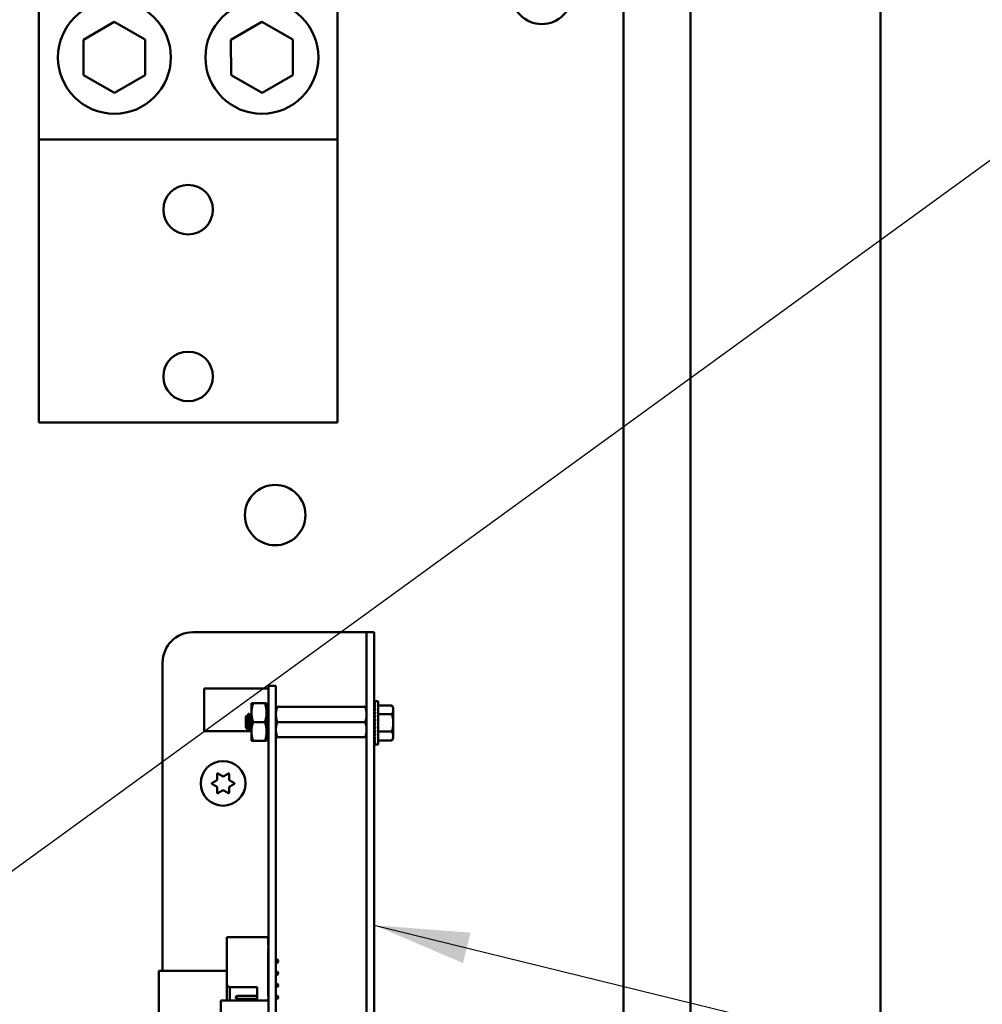
# Model space of a CAD drawing. Units: inches. Extents: x 4 to 172, y 2 to 134.
# Drawn here: x 119 to 127, y 91 to 99 of the extents above; entities that cross this region are included whole.
import ezdxf

# ---------------------------------------------------------------- set-up
doc = ezdxf.new("R2010")
doc.units = ezdxf.units.IN
doc.header["$LTSCALE"] = 8
doc.header["$MEASUREMENT"] = 0
doc.layers.add('Symbol (ANSI)', color=7, linetype='Continuous', lineweight=25)
doc.layers.add('Visible (ANSI)', color=7, linetype='Continuous', lineweight=50)
doc.styles.add('Note Text (ANSI)', font='tahoma.ttf')
doc.dimstyles.new('Default (ANSI)$7', dxfattribs={"dimscale": 8, "dimtxt": 0.12, "dimasz": 0.098425, "dimexe": 0.125, "dimexo": 0.0625, "dimgap": 0.031496, "dimtad": 0, "dimtih": 1, "dimtoh": 1, "dimrnd": 1e-08, "dimzin": 4, "dimdsep": 46, "dimtxsty": 'Note Text (ANSI)', "dimcen": 0.09, "dimdle": 0.393701, "dimclrd": 256, "dimclre": 256, "dimclrt": 256, "dimadec": 0, "dimazin": 1, "dimtfac": 1, "dimtofl": 0, "dimtmove": 0, "dimatfit": 3, "dimfxl": 1, "dimtolj": 1, "dimtzin": 4, "dimlwd": -1, "dimlwe": -1, "dimarcsym": 0})

msp = doc.modelspace()

# ---------------------------------------------------------------- linework, layer by layer
at = {"layer": 'Visible (ANSI)'}
for p, q in [((124.0415, 64.9325), (124.0415, 117.395)), ((124.5945, 117.395), (124.5945, 64.9248)), ((126.1665, 63.647), (126.1665, 117.343)), ((119.2069, 98.4319), (119.2069, 99.7919)), ((121.6769, 99.7919), (121.6769, 98.4319)), ((119.5762, 99.258), (119.8306, 99.4063)), ((119.8306, 99.4063), (120.0862, 99.2602)), ((120.7962, 99.258), (121.0506, 99.4063)), ((121.0506, 99.4063), (121.3062, 99.2602)), ((119.5775, 98.9635), (119.5762, 99.258)), ((120.0862, 99.2602), (120.0875, 98.9658)), ((120.7975, 98.9635), (120.7962, 99.258)), ((121.3062, 99.2602), (121.3075, 98.9658)), ((119.8332, 98.8174), (119.5775, 98.9635)), ((120.0875, 98.9658), (119.8332, 98.8174)), ((121.0532, 98.8174), (120.7975, 98.9635)), ((121.3075, 98.9658), (121.0532, 98.8174)), ((121.6769, 98.4319), (119.2069, 98.4319)), ((119.2069, 96.0919), (119.2069, 98.4319)), ((121.6769, 98.4319), (121.6769, 96.0919)), ((121.6769, 96.0919), (119.2069, 96.0919)), ((120.481, 94.3554), (121.854, 94.3554)), ((121.854, 94.3554), (121.9175, 94.3554)), ((121.981, 94.3554), (121.9175, 94.3554)), ((121.9175, 94.1054), (121.9175, 94.3554)), ((121.981, 94.3554), (121.981, 94.1054)), ((120.231, 91.5541), (120.231, 94.1054)), ((121.9175, 85.9824), (121.9175, 94.1054)), ((121.981, 85.9824), (121.981, 94.1054)), ((121.1055, 93.8904), (120.574, 93.8904)), ((120.574, 93.8904), (120.574, 93.5364)), ((121.1675, 93.9134), (121.1055, 93.9134)), ((121.1055, 93.6604), (121.1055, 93.9134)), ((121.1675, 93.6604), (121.1675, 93.9134)), ((120.9655, 93.7686), (120.9794, 93.7686)), ((120.9655, 93.7686), (120.9655, 93.6905)), ((121.0765, 93.7686), (120.9794, 93.7686)), ((121.0905, 93.7686), (121.0765, 93.7686)), ((121.0905, 93.6905), (121.0905, 93.7686)), ((121.9823, 93.7851), (121.9895, 93.7851)), ((121.9824, 93.7824), (121.9823, 93.7851)), ((121.9823, 93.7823), (121.9895, 93.7823)), ((121.9826, 93.7747), (121.9823, 93.7823)), ((121.9823, 93.7742), (121.9895, 93.7742)), ((121.9828, 93.7621), (121.9823, 93.7742)), ((121.9823, 93.761), (121.9895, 93.761)), ((121.983, 93.7451), (121.9823, 93.761)), ((122.013, 93.7851), (121.9895, 93.7851)), ((122.013, 93.7851), (122.013, 93.4257)), ((120.9448, 93.6814), (120.9409, 93.6814)), ((120.9655, 93.6905), (120.9655, 93.5343)), ((121.1055, 93.7371), (121.0905, 93.7371)), ((121.0905, 93.5343), (121.0905, 93.6905)), ((121.1675, 93.7374), (121.1786, 93.7374)), ((121.9063, 93.7374), (121.1786, 93.7374)), ((121.9063, 93.7374), (121.9175, 93.7374)), ((121.982, 93.683), (121.981, 93.683)), ((121.982, 93.683), (121.982, 93.5277)), ((121.9823, 93.743), (121.9895, 93.743)), ((121.9833, 93.7242), (121.9823, 93.743)), ((121.9823, 93.7209), (121.9895, 93.7209)), ((121.9836, 93.7001), (121.9823, 93.7209)), ((121.9823, 93.6952), (121.9895, 93.6952)), ((121.984, 93.6739), (121.9823, 93.6952)), ((122.013, 93.7497), (122.1268, 93.7497)), ((122.138, 93.7304), (122.1268, 93.7497)), ((122.138, 93.7136), (122.138, 93.7304)), ((122.138, 93.6054), (122.138, 93.7136)), ((120.9175, 93.658), (120.9236, 93.6641)), ((120.9175, 93.658), (120.9175, 93.5668)), ((120.9292, 93.6611), (120.9257, 93.6611)), ((120.9604, 93.6611), (120.9569, 93.6611)), ((121.0765, 93.6124), (120.9794, 93.6124)), ((121.1055, 93.6604), (121.1055, 86.5504)), ((121.1675, 93.6604), (121.1675, 86.5504)), ((121.9063, 93.6124), (121.1786, 93.6124)), ((121.982, 93.6755), (121.9839, 93.6755)), ((121.982, 93.6744), (121.984, 93.6744)), ((121.9839, 93.6733), (121.982, 93.6733)), ((121.982, 93.6712), (121.9834, 93.6712)), ((121.9831, 93.6702), (121.982, 93.6702)), ((121.982, 93.6661), (121.9824, 93.6661)), ((121.9825, 93.6651), (121.982, 93.6651)), ((121.982, 93.6591), (121.9832, 93.6591)), ((121.9833, 93.6582), (121.982, 93.6582)), ((121.982, 93.6504), (121.9842, 93.6504)), ((121.9843, 93.6497), (121.982, 93.6497)), ((121.982, 93.6404), (121.9832, 93.6404)), ((121.9831, 93.6399), (121.982, 93.6399)), ((121.982, 93.6294), (121.984, 93.6294)), ((121.9841, 93.629), (121.982, 93.629)), ((121.982, 93.6176), (121.9851, 93.6176)), ((121.9851, 93.6174), (121.982, 93.6174)), ((121.982, 93.6054), (121.9823, 93.6054)), ((121.9823, 93.6668), (121.9895, 93.6668)), ((121.9847, 93.6467), (121.9823, 93.6668)), ((121.9823, 93.6366), (121.9895, 93.6366)), ((121.9859, 93.621), (121.9823, 93.6366)), ((121.9823, 93.6054), (121.9895, 93.6054)), ((121.9895, 93.6054), (121.9823, 93.5742)), ((122.013, 93.6776), (122.1268, 93.6776)), ((122.138, 93.4971), (122.138, 93.6054)), ((120.9655, 93.5364), (120.574, 93.5364)), ((120.9175, 93.5668), (120.9335, 93.5508)), ((120.9444, 93.5637), (120.9409, 93.5637)), ((120.9604, 93.5434), (120.9565, 93.5434)), ((120.9655, 93.5343), (120.9655, 93.4561)), ((121.0905, 93.4561), (121.0905, 93.5343)), ((121.982, 93.5277), (121.981, 93.5277)), ((121.982, 93.5932), (121.9867, 93.5932)), ((121.982, 93.5814), (121.984, 93.5814)), ((121.982, 93.5704), (121.9854, 93.5704)), ((121.982, 93.5604), (121.9842, 93.5604)), ((121.982, 93.5517), (121.9832, 93.5517)), ((121.982, 93.5447), (121.9824, 93.5447)), ((121.982, 93.5395), (121.9842, 93.5395)), ((121.982, 93.5364), (121.984, 93.5364)), ((121.9839, 93.5353), (121.982, 93.5353)), ((121.9823, 93.5742), (121.9895, 93.5742)), ((121.9859, 93.5742), (121.9823, 93.5439)), ((121.9823, 93.5439), (121.9895, 93.5439)), ((121.9846, 93.5439), (121.9823, 93.5155)), ((121.9823, 93.5155), (121.9895, 93.5155)), ((121.9839, 93.5155), (121.9823, 93.4899)), ((122.013, 93.5332), (122.1268, 93.5332)), ((120.9794, 93.4561), (120.9655, 93.4561)), ((121.0765, 93.4561), (120.9794, 93.4561)), ((121.0765, 93.4561), (121.0905, 93.4561)), ((121.1055, 93.4877), (121.0905, 93.4877)), ((121.1786, 93.4874), (121.1675, 93.4874)), ((121.9063, 93.4874), (121.1786, 93.4874)), ((121.9175, 93.4874), (121.9063, 93.4874)), ((121.9823, 93.4899), (121.9895, 93.4899)), ((121.9835, 93.4899), (121.9823, 93.4677)), ((121.9823, 93.4677), (121.9895, 93.4677)), ((121.9831, 93.4677), (121.9823, 93.4498)), ((121.9823, 93.4498), (121.9895, 93.4498)), ((121.9829, 93.4498), (121.9823, 93.4365)), ((121.9823, 93.4365), (121.9895, 93.4365)), ((121.9826, 93.4365), (121.9823, 93.4284)), ((122.013, 93.4611), (122.1268, 93.4611)), ((122.138, 93.4804), (122.1268, 93.4611)), ((122.138, 93.4804), (122.138, 93.4971)), ((121.9823, 93.4284), (121.9895, 93.4284)), ((121.9823, 93.4257), (121.9824, 93.4284)), ((121.9823, 93.4257), (121.9895, 93.4257)), ((122.013, 93.4257), (121.9895, 93.4257)), ((120.638, 93.108), (120.6762, 93.1301)), ((120.6822, 93.1405), (120.6822, 93.1846)), ((120.6867, 93.1872), (120.725, 93.1651)), ((120.737, 93.1651), (120.7752, 93.1872)), ((120.7797, 93.1846), (120.7797, 93.1405)), ((120.7857, 93.1301), (120.824, 93.108)), ((120.6762, 93.0807), (120.638, 93.1028)), ((120.6822, 93.0261), (120.6822, 93.0703)), ((120.725, 93.0456), (120.6867, 93.0235)), ((120.7752, 93.0235), (120.737, 93.0456)), ((120.7797, 93.0703), (120.7797, 93.0261)), ((120.824, 93.1028), (120.7857, 93.0807)), ((120.7619, 91.4444), (120.7619, 91.8344)), ((121.1049, 91.8344), (120.7619, 91.8344)), ((121.1049, 91.7644), (121.1049, 91.8344)), ((121.1049, 91.3444), (121.1049, 91.7444)), ((121.1049, 91.6469), (121.1055, 91.6469)), ((121.1675, 91.6469), (121.1799, 91.6469)), ((121.1869, 91.6399), (121.1799, 91.6469)), ((121.1799, 91.6469), (121.1799, 91.6219)), ((121.1049, 91.6219), (121.1055, 91.6219)), ((121.1675, 91.6219), (121.1799, 91.6219)), ((121.1869, 91.6289), (121.1799, 91.6219)), ((121.1869, 91.6289), (121.1869, 91.6399)), ((120.7619, 91.5541), (120.1995, 91.5541)), ((120.1995, 91.5541), (120.1995, 90.4754)), ((121.1055, 91.5541), (121.1049, 91.5541)), ((121.1049, 91.5469), (121.1055, 91.5469)), ((121.1049, 91.5219), (121.1055, 91.5219)), ((121.1675, 91.5469), (121.1799, 91.5469)), ((121.1675, 91.5219), (121.1799, 91.5219)), ((121.1869, 91.5399), (121.1799, 91.5469)), ((121.1799, 91.5469), (121.1799, 91.5219)), ((121.1869, 91.5289), (121.1799, 91.5219)), ((121.1869, 91.5289), (121.1869, 91.5399)), ((120.7619, 91.4444), (120.7619, 91.3082)), ((120.7869, 91.4194), (121.0119, 91.4194)), ((120.7869, 91.3082), (120.7869, 91.4194)), ((121.0119, 91.4194), (121.0119, 91.3082)), ((121.1049, 91.4469), (121.1055, 91.4469)), ((121.1049, 91.4219), (121.1055, 91.4219)), ((121.1675, 91.4469), (121.1799, 91.4469)), ((121.1675, 91.4219), (121.1799, 91.4219)), ((121.1869, 91.4399), (121.1799, 91.4469)), ((121.1799, 91.4469), (121.1799, 91.4219)), ((121.1869, 91.4289), (121.1799, 91.4219)), ((121.1869, 91.4289), (121.1869, 91.4399)), ((120.8369, 91.3399), (120.8439, 91.3469)), ((120.8369, 91.3399), (120.8369, 91.3289)), ((120.8369, 91.3289), (120.8439, 91.3219)), ((120.8439, 91.3469), (121.0119, 91.3469)), ((120.8439, 91.3219), (120.8439, 91.3469)), ((120.8439, 91.3219), (121.0119, 91.3219)), ((121.1049, 91.3469), (121.1055, 91.3469)), ((121.1049, 91.3082), (121.1049, 91.3244)), ((121.1049, 91.3219), (121.1055, 91.3219)), ((121.1675, 91.3469), (121.1799, 91.3469)), ((121.1675, 91.3219), (121.1799, 91.3219)), ((121.1799, 91.3469), (121.1799, 91.3219)), ((121.1869, 91.3399), (121.1799, 91.3469)), ((121.1869, 91.3289), (121.1799, 91.3219)), ((121.1869, 91.3289), (121.1869, 91.3399)), ((121.1055, 91.3082), (120.7118, 91.3082)), ((120.7118, 90.324), (120.7118, 91.3082))]:
    msp.add_line(p, q, dxfattribs=at)
for centre, radius in [((123.3661, 99.6369), 0.25), ((119.8319, 99.1119), 0.467), ((121.0519, 99.1119), 0.467), ((120.4419, 97.8519), 0.205), ((120.4419, 96.4719), 0.205), ((121.1615, 95.325), 0.25), ((120.731, 93.1054), 0.185)]:
    msp.add_circle(centre, radius, dxfattribs=at)
for centre, radius, start, end in [((120.481, 94.1054), 0.25, 90, 180), ((120.6395, 93.1054), 0.003, 120, 240), ((120.6702, 93.1405), 0.012, 300, 0), ((120.6852, 93.1846), 0.003, 60, 180), ((120.731, 93.1755), 0.012, 240, 300), ((120.7767, 93.1846), 0.003, 0, 120), ((120.7917, 93.1405), 0.012, 180, 240), ((120.8225, 93.1054), 0.003, 300, 60), ((120.6702, 93.0703), 0.012, 0, 60), ((120.731, 93.0352), 0.012, 60, 120), ((120.7917, 93.0703), 0.012, 120, 180), ((120.6852, 93.0261), 0.003, 180, 300), ((120.7767, 93.0261), 0.003, 240, 0), ((121.1049, 91.7544), 0.01, 86.54191, 90), ((121.1049, 91.7544), 0.01, 270, 273.45809), ((120.7869, 91.4444), 0.025, 180, 270), ((121.1049, 91.3344), 0.01, 86.54191, 90), ((121.1049, 91.3344), 0.01, 270, 273.45809)]:
    msp.add_arc(centre, radius, start, end, dxfattribs=at)
for major_axis, ratio, start_param, end_param in [((0, 0.1797), 0.230868, 0, 0.174533), ((0.0076, 0.1797), 0.226976, 0.184127, 0.35866), ((0.0149, 0.1797), 0.215535, 0.366918, 0.541451), ((0.0216, 0.1796), 0.197202, 0.547293, 0.721825), ((0.0275, 0.1796), 0.172927, 0.724597, 0.89913), ((0.0325, 0.1796), 0.143803, 0.898646, 1.073179), ((0.0364, 0.1796), 0.110942, 1.069663, 1.244196), ((-0.0392, -0.1797), 0.075392, 4.379776, 4.554308), ((-0.0409, -0.1797), 0.038116, 4.546535, 4.721068), ((-0.0409, -0.1797), 0.038116, 1.23041, 1.404943), ((-0.0392, -0.1797), 0.075392, 1.06365, 1.238183), ((-0.0364, -0.1796), 0.110942, 0.89513, 1.069663), ((-0.0325, 0.1796), 0.143803, 2.068414, 2.100053), ((-0.0325, -0.1796), 0.143803, 0.724113, 0.898646), ((-0.0275, 0.1796), 0.172927, 2.242462, 2.266576), ((-0.0275, -0.1796), 0.172927, 0.550064, 0.724597), ((-0.0216, 0.1796), 0.197202, 2.419767, 2.437766), ((-0.0216, -0.1796), 0.197202, 0.37276, 0.547293), ((-0.0149, 0.1797), 0.215535, 2.600142, 2.612779), ((-0.0149, -0.1797), 0.215535, 0.192385, 0.366918), ((-0.0076, 0.1797), 0.226976, 2.782933, 2.790544), ((-0.0076, -0.1797), 0.226976, 0.009594, 0.184127), ((0, 0.1797), 0.230868, 2.96706, 2.969659)]:
    msp.add_ellipse((121.9895, 93.6054), major_axis=major_axis, ratio=ratio, start_param=start_param, end_param=end_param, dxfattribs=at)
for points, weights in [([(120.9794, 93.7686), (120.9655, 93.7268), (120.9655, 93.6905)], [1.77382556355, 1.91103144839, 1.91103144839]), ([(121.0765, 93.7686), (121.0905, 93.7268), (121.0905, 93.6905)], [1.77382556355, 1.91103144839, 1.91103144839]), ([(120.9655, 93.6905), (120.9655, 93.6543), (120.9794, 93.6124)], [1.91103144839, 1.91103144839, 1.77382556355]), ([(121.0905, 93.6905), (121.0905, 93.6543), (121.0765, 93.6124)], [1.91103144839, 1.91103144839, 1.77382556355]), ([(121.1786, 93.7374), (121.1675, 93.7039), (121.1675, 93.6749)], [6.00446903334, 6.46891632941, 6.46891632941]), ([(122.138, 93.7136), (122.138, 93.7304), (122.1268, 93.7497)], [2.13878931049, 2.13878931049, 1.98523114687]), ([(122.1268, 93.6776), (122.138, 93.6969), (122.138, 93.7136)], [1.98523114688, 2.13878931049, 2.13878931049]), ([(120.9794, 93.6124), (120.9655, 93.5705), (120.9655, 93.5343)], [1.77382556355, 1.91103144839, 1.91103144839]), ([(121.0765, 93.6124), (121.0905, 93.5705), (121.0905, 93.5343)], [1.77382556355, 1.91103144839, 1.91103144839]), ([(121.1786, 93.6124), (121.1675, 93.5789), (121.1675, 93.5499)], [6.00446903334, 6.46891632941, 6.46891632941]), ([(121.9063, 93.6124), (121.9175, 93.6459), (121.9175, 93.6749)], [6.00446903334, 6.46891632941, 6.46891632941]), ([(122.138, 93.6054), (122.138, 93.6389), (122.1268, 93.6776)], [2.13878931049, 2.13878931049, 1.98523114687]), ([(122.1268, 93.5332), (122.138, 93.5719), (122.138, 93.6054)], [1.98523114688, 2.13878931049, 2.13878931049]), ([(120.9655, 93.5343), (120.9655, 93.498), (120.9794, 93.4561)], [1.91103144839, 1.91103144839, 1.77382556355]), ([(121.0905, 93.5343), (121.0905, 93.498), (121.0765, 93.4561)], [1.91103144839, 1.91103144839, 1.77382556355]), ([(121.9063, 93.4874), (121.9175, 93.5209), (121.9175, 93.5499)], [6.00446903334, 6.46891632941, 6.46891632941]), ([(122.138, 93.4971), (122.138, 93.5139), (122.1268, 93.5332)], [2.13878931049, 2.13878931049, 1.98523114687]), ([(122.1268, 93.4611), (122.138, 93.4804), (122.138, 93.4971)], [1.98523114688, 2.13878931049, 2.13878931049])]:
    msp.add_rational_spline(points, weights, degree=2, dxfattribs=at)
for points in [[(120.9288, 93.6611), (120.9323, 93.6672), (120.9359, 93.6733), (120.9395, 93.6794)], [(120.9395, 93.6794), (120.9401, 93.6805), (120.9406, 93.6811), (120.9409, 93.6814)], [(120.9454, 93.6809), (120.9494, 93.674), (120.9534, 93.6672), (120.9574, 93.6603)], [(120.9241, 93.6639), (120.9247, 93.6627), (120.9254, 93.6615), (120.9261, 93.6603)], [(120.96, 93.6611), (120.9618, 93.6642), (120.9636, 93.6673), (120.9655, 93.6704)], [(120.9413, 93.5637), (120.9388, 93.5595), (120.9364, 93.5552), (120.9339, 93.551)], [(120.9559, 93.5439), (120.9519, 93.5508), (120.948, 93.5576), (120.9439, 93.5644)], [(120.9655, 93.5515), (120.964, 93.549), (120.9625, 93.5465), (120.961, 93.5439)]]:
    msp.add_open_spline(points, degree=3, dxfattribs=at)
for points, knots in [([(120.9409, 93.6814), (120.9415, 93.6814), (120.9421, 93.6797), (120.9434, 93.6733), (120.9441, 93.6686), (120.9453, 93.6565), (120.9459, 93.6492), (120.9472, 93.6328), (120.9479, 93.6237), (120.9492, 93.6056), (120.9498, 93.5968), (120.9511, 93.5798), (120.9518, 93.5719), (120.9531, 93.5587), (120.9537, 93.5535), (120.955, 93.5459), (120.9557, 93.5437), (120.9564, 93.5434), (120.9565, 93.5434), (120.9565, 93.5434)], [-5.3884797, -5.3884797, -5.3884797, -5.3884797, -5.32099, -5.32099, -5.2533467, -5.2533467, -5.184714, -5.184714, -5.1134424, -5.1134424, -5.044872, -5.044872, -4.9736691, -4.9736691, -4.9051599, -4.9051599, -4.8340249, -4.8340249, -4.8279227, -4.8279227, -4.8279227, -4.8279227]), ([(120.961, 93.5439), (120.9608, 93.5434), (120.9605, 93.5433), (120.9596, 93.5438), (120.9589, 93.5461), (120.9576, 93.5538), (120.9569, 93.5591), (120.9557, 93.5724), (120.955, 93.5803), (120.9537, 93.5973), (120.953, 93.6062), (120.9518, 93.6242), (120.9511, 93.6333), (120.9498, 93.6496), (120.9491, 93.6569), (120.9479, 93.6692), (120.9472, 93.674), (120.9459, 93.68), (120.9454, 93.6814), (120.9448, 93.6814)], [-0.7120126, -0.7120126, -0.7120126, -0.7120126, -0.6829096, -0.6829096, -0.6128909, -0.6128909, -0.5454348, -0.5454348, -0.4753516, -0.4753516, -0.4078401, -0.4078401, -0.3376917, -0.3376917, -0.2701233, -0.2701233, -0.1999089, -0.1999089, -0.1382646, -0.1382646, -0.1382646, -0.1382646]), ([(120.9339, 93.551), (120.9336, 93.5505), (120.9333, 93.5506), (120.9324, 93.5548), (120.932, 93.5582), (120.9313, 93.5661), (120.9309, 93.5716), (120.93, 93.5867), (120.9295, 93.5937), (120.9289, 93.6059), (120.9285, 93.6138), (120.9275, 93.6301), (120.9271, 93.6365), (120.9264, 93.646), (120.926, 93.6518), (120.9251, 93.66), (120.9247, 93.6624), (120.9241, 93.6639), (120.9238, 93.6643), (120.9236, 93.6641)], [-6.441442, -6.441442, -6.441442, -6.441442, -4.801706, -4.801706, -3.298344, -3.298344, -2.288642, -2.288642, -1.54879, -1.54879, -1.050449, -1.050449, -0.688959, -0.688959, -0.445662, -0.445662, -0.270028, -0.270028, -0.193653, -0.193653, -0.193653, -0.193653])]:
    msp.add_open_spline(points, degree=3, knots=knots, dxfattribs=at)
for points, weights, knots in [([(121.9175, 93.6749), (121.9175, 93.6897), (121.912, 93.7203), (121.9063, 93.7374)], [6.46891632941, 6.46891632941, 6.23231012014, 6.00446903334], [-4.276132, -4.276132, -4.276132, -3.641301, -3.029987, -3.029987, -3.029987]), ([(120.9261, 93.6603), (120.9277, 93.6577), (120.9292, 93.6468), (120.9311, 93.6326), (120.9331, 93.6124), (120.935, 93.5922), (120.937, 93.578), (120.9389, 93.5637), (120.9409, 93.5637)], [0.973383036098, 0.941070326278, 1, 0.923879532511, 1, 0.923879532511, 1, 0.923879532511, 1], [0.08646995, 0.08646995, 0.08646995, 0.09722222, 0.09722222, 0.11111111, 0.11111111, 0.125, 0.125, 0.13888889, 0.13888889, 0.13888889]), ([(120.9292, 93.6611), (120.9311, 93.6611), (120.9331, 93.6468), (120.935, 93.6326), (120.937, 93.6124), (120.9389, 93.5922), (120.9409, 93.578), (120.9424, 93.5671), (120.9439, 93.5644)], [1, 0.923879532511, 1, 0.923879532511, 1, 0.923879532511, 1, 0.941070326278, 0.973383036098], [0.08333333, 0.08333333, 0.08333333, 0.09722222, 0.09722222, 0.11111111, 0.11111111, 0.125, 0.125, 0.13575227, 0.13575227, 0.13575227]), ([(120.9574, 93.6603), (120.9589, 93.6577), (120.9604, 93.6468), (120.9624, 93.6326), (120.9643, 93.6124), (120.9649, 93.6068), (120.9655, 93.6013)], [0.973383036098, 0.941070326278, 1, 0.923879532511, 1, 0.977566647404, 0.968355896437], [0.19758107, 0.19758107, 0.19758107, 0.20833333, 0.20833333, 0.22222222, 0.22222222, 0.2263154, 0.2263154, 0.2263154]), ([(120.9604, 93.6611), (120.9624, 93.6611), (120.9643, 93.6468), (120.9649, 93.6429), (120.9655, 93.6381)], [1, 0.923879532511, 1, 0.977566647404, 0.968355896437], [0.19444444, 0.19444444, 0.19444444, 0.20833333, 0.20833333, 0.21242651, 0.21242651, 0.21242651]), ([(121.1675, 93.6749), (121.1675, 93.6601), (121.1729, 93.6294), (121.1786, 93.6124)], [6.46891632941, 6.46891632941, 6.23231012014, 6.00446903334], [-4.276132, -4.276132, -4.276132, -3.641301, -3.029987, -3.029987, -3.029987]), ([(121.9175, 93.5499), (121.9175, 93.5647), (121.912, 93.5953), (121.9063, 93.6124)], [6.46891632941, 6.46891632941, 6.23231012014, 6.00446903334], [-4.276132, -4.276132, -4.276132, -3.641301, -3.029987, -3.029987, -3.029987]), ([(121.1675, 93.5499), (121.1675, 93.5351), (121.1729, 93.5044), (121.1786, 93.4874)], [6.46891632941, 6.46891632941, 6.23231012014, 6.00446903334], [-4.276132, -4.276132, -4.276132, -3.641301, -3.029987, -3.029987, -3.029987])]:
    msp.add_rational_spline(points, weights, degree=2, knots=knots, dxfattribs=at)

# ---------------------------------------------------------------- leaders
at = {"layer": 'Symbol (ANSI)', "annotation_type": 0, "has_hookline": 1, "hookline_direction": 0, "text_width": 0.4126}
for points in [[(114.9776, 98.2373), (126.7151, 111.3745), (127.5025, 111.3745)], [(114.6509, 89.2319), (129.8945, 100.3137), (130.6819, 100.3137)]]:
    msp.add_leader(points, dimstyle='Default (ANSI)$7', override={"dimtad": 0}, dxfattribs=at)
at = {"layer": 'Symbol (ANSI)'}
msp.add_leader([(121.981, 91.932), (140.2449, 87.4515), (133.7826, 62.9809), (133.7826, 61.5059)], dimstyle='Default (ANSI)$7', override={"dimtad": 0}, dxfattribs=at)

doc.saveas('drawing.dxf')
